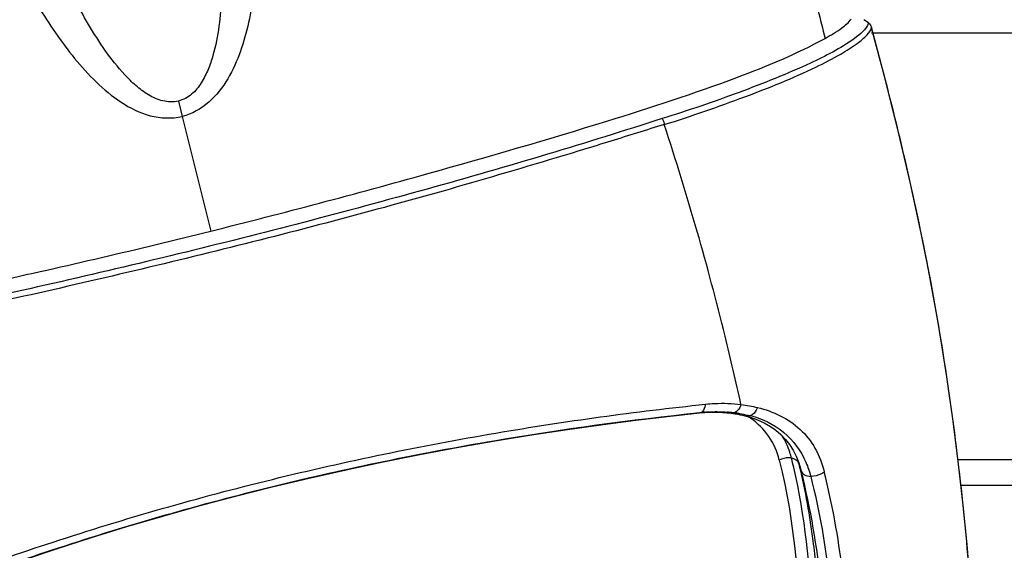
# Model space of a CAD drawing. Units: millimetres. Extents: x 0 to 420, y 0 to 297.
# Drawn here: x 131 to 135, y 64 to 67 of the extents above; entities that cross this region are included whole.
import ezdxf

# ---------------------------------------------------------------- set-up
doc = ezdxf.new("R2010")
doc.units = ezdxf.units.MM
doc.header["$LTSCALE"] = 23.1
doc.layers.get('0').update_dxf_attribs({"linetype": 'CONTINUOUS'})

msp = doc.modelspace()

# ---------------------------------------------------------------- linework, layer by layer
at = {"color": 7, "linetype": 'CONTINUOUS'}
for p, q in [((134.341, 66.7091), (134.3204, 66.7234)), ((134.4099, 66.4814), (134.354, 66.6907)), ((134.3541, 66.6906), (134.3548, 66.6875)), ((133.6053, 65.0079), (133.6275, 65.0098)), ((133.8075, 64.9942), (133.8076, 64.9942)), ((133.8076, 64.9942), (133.8262, 64.9889)), ((133.8262, 64.9889), (133.8578, 64.9777)), ((134.0371, 64.7907), (134.0421, 64.7754)), ((134.042, 64.7753), (134.0421, 64.7749)), ((164.64, 64.6916), (134.7448, 64.6916))]:
    msp.add_line(p, q, dxfattribs=at)
at = {"color": 9, "linetype": 'CONTINUOUS'}
for p, q in [((164.2458, 66.665), (134.354, 66.665)), ((131.3311, 66.368), (131.3473, 66.3012)), ((131.3473, 66.3012), (131.472, 65.801)), ((133.6053, 65.0091), (133.6115, 65.0097)), ((133.6124, 65.0103), (133.6115, 65.0097)), ((133.7567, 65.0081), (133.7559, 65.0078)), ((134.048, 64.7536), (134.0385, 64.7849)), ((134.0409, 64.7751), (134.0385, 64.7849)), ((134.0421, 64.7749), (134.048, 64.7536)), ((134.7321, 64.804), (164.6108, 64.804))]:
    msp.add_line(p, q, dxfattribs=at)
at = {"color": 7, "linetype": 'CONTINUOUS'}
for points in [[(134.7678, 62.9672), (134.7793, 63.0424), (134.7929, 63.1594), (134.8026, 63.2806), (134.8088, 63.4064), (134.812, 63.5367), (134.8121, 63.6718), (134.8094, 63.8124), (134.8039, 63.9587), (134.7957, 64.1106), (134.7848, 64.269), (134.771, 64.434), (134.7543, 64.6059), (134.7345, 64.785), (134.711, 64.9716), (134.6835, 65.1656), (134.6514, 65.3671), (134.6142, 65.5759), (134.5717, 65.7917), (134.5236, 66.0147), (134.4696, 66.2448), (134.4099, 66.4814)], [(130.5012, 64.3129), (130.649, 64.3643), (130.7993, 64.4147), (130.9519, 64.464), (131.1065, 64.5117), (131.2629, 64.5579), (131.4209, 64.6022), (131.5801, 64.6445), (131.7404, 64.6849), (131.9013, 64.7232), (132.0625, 64.7596), (132.2238, 64.794), (132.3848, 64.8262), (132.545, 64.8564), (132.7044, 64.8845), (132.8624, 64.9105), (133.0187, 64.9344), (133.1733, 64.9562), (133.3258, 64.976), (133.4756, 64.9938), (133.6053, 65.0079)], [(133.6275, 65.0098), (133.6474, 65.0109), (133.667, 65.0113), (133.6862, 65.0111), (133.7051, 65.0103), (133.7237, 65.0089)], [(133.7237, 65.0089), (133.7418, 65.0068), (133.7444, 65.0065)], [(133.7444, 65.0065), (133.7494, 65.0058), (133.7602, 65.0041)], [(133.7602, 65.0041), (133.7708, 65.0023), (133.7812, 65.0002)], [(133.7812, 65.0002), (133.7914, 64.998), (133.8015, 64.9956), (133.8074, 64.9941)], [(133.8578, 64.9777), (133.8869, 64.9644), (133.9135, 64.9491), (133.9377, 64.932), (133.9596, 64.913), (133.9794, 64.8921), (133.997, 64.8694), (134.0125, 64.8449)], [(134.0125, 64.8449), (134.0258, 64.8187), (134.0371, 64.7907)]]:
    msp.add_lwpolyline(points, dxfattribs=at)
at = {"color": 9, "linetype": 'CONTINUOUS'}
for centre, radius, start, end in [((133.6786, 64.3265), 0.687, 94.1205, 95.522), ((133.6793, 64.4752), 0.5381, 83.0039, 85.0676), ((133.6816, 64.4943), 0.5189, 81.7649, 82.9987), ((133.6705, 64.414), 0.6003, 80.264, 81.7396), ((133.6741, 64.4353), 0.5787, 79.5042, 80.2595), ((133.6826, 64.4791), 0.5342, 75.5606, 79.546), ((133.6458, 64.7195), 0.321, 55.4308, 58.2567), ((133.692, 64.517), 0.4951, 74.6797, 75.5176), ((131.3247, 64.1483), 2.7612, 13.0046, 13.8728), ((133.997, 64.7601), 0.0509, 62.0809, 68.0669), ((133.6784, 64.6963), 0.3708, 13.829, 14.9956), ((134.0109, 64.7765), 0.0288, 16.8732, 25.0363), ((130.8044, 63.9388), 3.3444, 5.4069, 14.1016)]:
    msp.add_arc(centre, radius, start, end, dxfattribs=at)
for points, knots in [([(131.5899, 74.6736), (131.8136, 74.0027), (132.1583, 72.9998), (132.6164, 71.6624), (132.9528, 70.6576), (133.2227, 69.8168), (133.425, 69.1398), (133.5708, 68.6307), (133.7159, 68.1243), (133.842, 67.7074), (133.9436, 67.3782), (134.0161, 67.1333), (134.0854, 66.8881), (134.1323, 66.7247), (134.1517, 66.642)], [0, 0, 0, 0, 0.251604, 0.37732, 0.502957, 0.628589, 0.691475, 0.754357, 0.817014, 0.878878, 0.909328, 0.939572, 0.969767, 1, 1, 1, 1]), ([(131.3311, 66.3679), (131.3088, 66.3636), (131.2617, 66.364), (131.1993, 66.394), (131.1448, 66.4347), (131.0803, 66.4983), (131.0106, 66.5876), (130.9138, 66.7403), (130.8107, 66.9419), (130.6644, 67.2733), (130.5023, 67.6969), (130.3208, 68.2102), (130.149, 68.7275), (129.9354, 69.4227), (129.6929, 70.2994), (129.4222, 71.3573), (129.1489, 72.4151), (128.8568, 73.4682), (128.6511, 74.1673), (128.5476, 74.5166)], [0, 0, 0, 0, 0.007797, 0.015593, 0.023369, 0.031142, 0.046661, 0.062189, 0.093266, 0.124386, 0.186713, 0.249122, 0.311581, 0.374074, 0.499134, 0.624282, 0.749489, 0.874733, 1, 1, 1, 1]), ([(130.0373, 74.5166), (130.1076, 74.1744), (130.2509, 73.4905), (130.4828, 72.4685), (130.73, 71.4505), (130.9746, 70.4324), (131.1602, 69.5801), (131.2888, 68.8947), (131.3741, 68.3792), (131.45, 67.8627), (131.5013, 67.4308), (131.5243, 67.0842), (131.5256, 66.8671), (131.5102, 66.6944), (131.4898, 66.5877), (131.4621, 66.5053), (131.433, 66.4469), (131.3921, 66.3948), (131.3521, 66.3737), (131.3311, 66.3679)], [0, 0, 0, 0, 0.125273, 0.250521, 0.375728, 0.500874, 0.625931, 0.688423, 0.75088, 0.813286, 0.875608, 0.906726, 0.937801, 0.953329, 0.968851, 0.976624, 0.984404, 0.992201, 1, 1, 1, 1]), ([(128.2032, 74.5108), (128.328, 74.1572), (128.5653, 73.4457), (128.8811, 72.3661), (129.1652, 71.2783), (129.4483, 70.1909), (129.7128, 69.2929), (129.9505, 68.5833), (130.1432, 68.0568), (130.3143, 67.6223), (130.462, 67.2795), (130.5819, 67.0269), (130.7154, 66.7814), (130.8457, 66.5878), (130.9704, 66.4492), (131.0781, 66.3595), (131.2044, 66.2949), (131.302, 66.2907), (131.3473, 66.3012)], [0, 0, 0, 0, 0.125291, 0.25055, 0.375772, 0.500933, 0.625999, 0.688489, 0.750939, 0.813332, 0.844499, 0.875639, 0.906746, 0.937809, 0.953343, 0.968887, 0.984451, 1, 1, 1, 1]), ([(130.3543, 74.5085), (130.4125, 74.1601), (130.5412, 73.4655), (130.7692, 72.431), (131.0175, 71.4017), (131.2567, 70.3708), (131.426, 69.5055), (131.5357, 68.8094), (131.6047, 68.2859), (131.6519, 67.8486), (131.6771, 67.498), (131.6857, 67.2347), (131.679, 66.9717), (131.6514, 66.7535), (131.6045, 66.5843), (131.5509, 66.4633), (131.47, 66.3572), (131.3902, 66.3111), (131.3473, 66.3012)], [0, 0, 0, 0, 0.125287, 0.250544, 0.375761, 0.500912, 0.625965, 0.688448, 0.75089, 0.813274, 0.844436, 0.875571, 0.906674, 0.937736, 0.953278, 0.968839, 0.984411, 1, 1, 1, 1]), ([(134.341, 66.7091), (134.3313, 66.6802), (134.2442, 66.6101), (134.0558, 66.5148), (133.7713, 66.4009), (133.5539, 66.3269), (133.4412, 66.2917)], [0, 0, 0, 0, 0.091108, 0.310733, 0.646553, 1, 1, 1, 1]), ([(134.7678, 62.9672), (134.7888, 63.092), (134.8119, 63.3539), (134.8142, 63.7612), (134.7925, 64.1957), (134.7514, 64.6566), (134.6903, 65.1417), (134.5741, 65.8255), (134.4492, 66.3413), (134.3548, 66.6875)], [0, 0, 0, 0, 0.100827, 0.208905, 0.324479, 0.44745, 0.577609, 0.714001, 1, 1, 1, 1]), ([(133.4412, 66.2917), (133.2749, 66.2386), (132.9346, 66.1322), (132.4128, 65.982), (131.8757, 65.8373), (131.3313, 65.6999), (130.7869, 65.572), (130.3363, 65.4731), (129.9815, 65.4013), (129.7229, 65.3507), (129.511, 65.3135), (129.346, 65.2827), (129.266, 65.2631), (129.2268, 65.2525)], [0, 0, 0, 0, 0.120553, 0.246262, 0.374949, 0.504754, 0.634038, 0.761206, 0.823334, 0.884072, 0.943183, 0.971943, 1, 1, 1, 1]), ([(133.4412, 66.2917), (133.4424, 66.2899), (133.4468, 66.2819), (133.4495, 66.2728), (133.4504, 66.2658)], [0, 0, 0, 0, 0.230961, 1, 1, 1, 1]), ([(133.7851, 65.0446), (133.7637, 65.1443), (133.7043, 65.397), (133.5958, 65.8052), (133.5009, 66.1112), (133.4504, 66.2658)], [0, 0, 0, 0, 0.241526, 0.614792, 1, 1, 1, 1]), ([(129.9186, 64.1306), (130.204, 64.2436), (130.8042, 64.4629), (131.7383, 64.7304), (132.6902, 64.9264), (133.3241, 65.014), (133.6298, 65.0458)], [0, 0, 0, 0, 0.240155, 0.499687, 0.759475, 1, 1, 1, 1]), ([(133.6298, 65.0458), (133.6293, 65.0418), (133.6268, 65.0289), (133.6204, 65.0151), (133.6124, 65.0103)], [0, 0, 0, 0, 0.303985, 1, 1, 1, 1]), ([(133.6298, 65.0458), (133.6431, 65.0472), (133.6948, 65.0513), (133.747, 65.0498), (133.7851, 65.0446)], [0, 0, 0, 0, 0.257656, 1, 1, 1, 1]), ([(133.7851, 65.0446), (133.7838, 65.0402), (133.778, 65.0259), (133.7671, 65.0122), (133.7567, 65.0081)], [0, 0, 0, 0, 0.289478, 1, 1, 1, 1]), ([(133.8575, 65.0315), (133.8559, 65.0274), (133.849, 65.0132), (133.8373, 65.0005), (133.8268, 64.9959)], [0, 0, 0, 0, 0.278045, 1, 1, 1, 1]), ([(133.8575, 65.0315), (133.9252, 65.0154), (134.0252, 64.968), (134.1133, 64.8547), (134.1394, 64.7864), (134.1484, 64.7502)], [0, 0, 0, 0, 0.491418, 0.736358, 1, 1, 1, 1]), ([(129.9575, 64.1096), (130.2376, 64.2214), (130.8274, 64.4375), (131.7456, 64.7008), (132.6816, 64.8928), (133.3048, 64.9783), (133.6053, 65.0091)], [0, 0, 0, 0, 0.240043, 0.49967, 0.759558, 1, 1, 1, 1]), ([(133.6292, 65.0117), (133.6374, 65.0123), (133.6695, 65.014), (133.7017, 65.0134), (133.7255, 65.0113)], [0, 0, 0, 0, 0.255159, 1, 1, 1, 1]), ([(133.8268, 64.996), (133.879, 64.9819), (133.9806, 64.934), (134.0471, 64.8422), (134.0684, 64.7924)], [0, 0, 0, 0, 0.499874, 1, 1, 1, 1]), ([(133.9522, 64.8024), (133.9431, 64.8389), (133.9129, 64.9091), (133.8583, 64.9628), (133.8279, 64.9838)], [0, 0, 0, 0, 0.504331, 1, 1, 1, 1]), ([(134.0054, 64.8104), (134.0033, 64.8192), (133.9936, 64.8534), (133.9784, 64.8861), (133.9644, 64.9085)], [0, 0, 0, 0, 0.255699, 1, 1, 1, 1]), ([(134.0054, 64.8104), (134.0011, 64.8113), (133.983, 64.8131), (133.9644, 64.8087), (133.9522, 64.8024)], [0, 0, 0, 0, 0.242206, 1, 1, 1, 1]), ([(133.9522, 64.8024), (134.0216, 64.5214), (134.0732, 63.9124), (133.9698, 63.3128), (133.8825, 63.0124)], [0, 0, 0, 0, 0.480539, 1, 1, 1, 1]), ([(133.9349, 63.0007), (133.9788, 63.1518), (134.1123, 63.7301), (134.1133, 64.3446), (134.0151, 64.7697)], [0, 0, 0, 0, 0.265147, 1, 1, 1, 1]), ([(134.0371, 64.7887), (134.0347, 64.7939), (134.0292, 64.8), (134.0226, 64.804), (134.0208, 64.805)], [0, 0, 0, 0, 0.731206, 1, 1, 1, 1]), ([(134.1121, 64.3376), (134.1088, 64.375), (134.0933, 64.522), (134.0668, 64.6679), (134.0409, 64.7751)], [0, 0, 0, 0, 0.253847, 1, 1, 1, 1]), ([(134.0891, 64.7312), (134.1659, 64.4273), (134.2336, 63.7853), (134.128, 63.1495), (134.0356, 62.84)], [0, 0, 0, 0, 0.492448, 1, 1, 1, 1]), ([(134.048, 64.7537), (134.0502, 64.7469), (134.0632, 64.7343), (134.0799, 64.7315), (134.0891, 64.7312)], [0, 0, 0, 0, 0.434409, 1, 1, 1, 1]), ([(134.1484, 64.7502), (134.1445, 64.747), (134.1267, 64.7357), (134.1051, 64.7306), (134.0891, 64.7312)], [0, 0, 0, 0, 0.239171, 1, 1, 1, 1]), ([(134.241, 64.1754), (134.2377, 64.2241), (134.2189, 64.4174), (134.1835, 64.6091), (134.1484, 64.7502)], [0, 0, 0, 0, 0.251134, 1, 1, 1, 1])]:
    msp.add_open_spline(points, degree=3, knots=knots, dxfattribs=at)
at = {"color": 7, "linetype": 'CONTINUOUS'}
for points, knots in [([(134.1517, 66.642), (134.1768, 66.6557), (134.2175, 66.6801), (134.255, 66.7109), (134.2662, 66.7263)], [0, 0, 0, 0, 0.599502, 1, 1, 1, 1]), ([(133.4504, 66.2658), (133.5688, 66.303), (133.7916, 66.3799), (134.0486, 66.4832), (134.21, 66.5658), (134.2854, 66.6131), (134.3315, 66.6511), (134.3506, 66.6765), (134.3548, 66.6875)], [0, 0, 0, 0, 0.369163, 0.700708, 0.822566, 0.907997, 0.964902, 1, 1, 1, 1]), ([(131.472, 65.801), (131.789, 65.88), (132.3668, 66.0338), (133.1327, 66.2561), (133.7136, 66.4444), (134.0287, 66.5746), (134.1517, 66.642)], [0, 0, 0, 0, 0.348377, 0.637831, 0.850363, 1, 1, 1, 1]), ([(133.4504, 66.2658), (133.3727, 66.2424), (133.2159, 66.1924), (132.8945, 66.0949), (132.3119, 65.9227), (131.6332, 65.7451), (130.9475, 65.5818), (130.4377, 65.4664), (130.0182, 65.3805), (129.6905, 65.3174), (129.5297, 65.2895), (129.4506, 65.2744)], [0, 0, 0, 0, 0.059083, 0.119687, 0.244376, 0.50105, 0.629907, 0.757222, 0.8813, 0.941438, 1, 1, 1, 1]), ([(128.7118, 65.2855), (128.8521, 65.2839), (129.1914, 65.3168), (129.7927, 65.4233), (130.573, 65.5865), (131.1553, 65.722), (131.472, 65.801)], [0, 0, 0, 0, 0.149682, 0.362251, 0.651691, 1, 1, 1, 1])]:
    msp.add_open_spline(points, degree=3, knots=knots, dxfattribs=at)
msp.add_open_spline([(134.341, 66.7091), (134.347, 66.7046), (134.352, 66.6979), (134.354, 66.6906)], degree=3, dxfattribs=at)
at = {"color": 9, "linetype": 'CONTINUOUS'}
for points in [[(133.7851, 65.0446), (133.8095, 65.0416), (133.8337, 65.0373), (133.8575, 65.0315)], [(133.6115, 65.0097), (133.6096, 65.0088), (133.6075, 65.0081), (133.6053, 65.0079)], [(133.7559, 65.0078), (133.7523, 65.0065), (133.7482, 65.006), (133.7444, 65.0065)], [(133.8076, 64.9942), (133.8125, 64.9929), (133.8179, 64.9932), (133.8228, 64.9946)], [(133.8268, 64.9959), (133.8255, 64.9954), (133.8242, 64.9948), (133.8228, 64.9946)], [(134.016, 64.8072), (134.0126, 64.8086), (134.009, 64.8097), (134.0054, 64.8104)], [(134.0684, 64.7924), (134.0769, 64.7726), (134.0838, 64.7521), (134.0891, 64.7312)]]:
    msp.add_open_spline(points, degree=3, dxfattribs=at)

doc.saveas('drawing.dxf')
